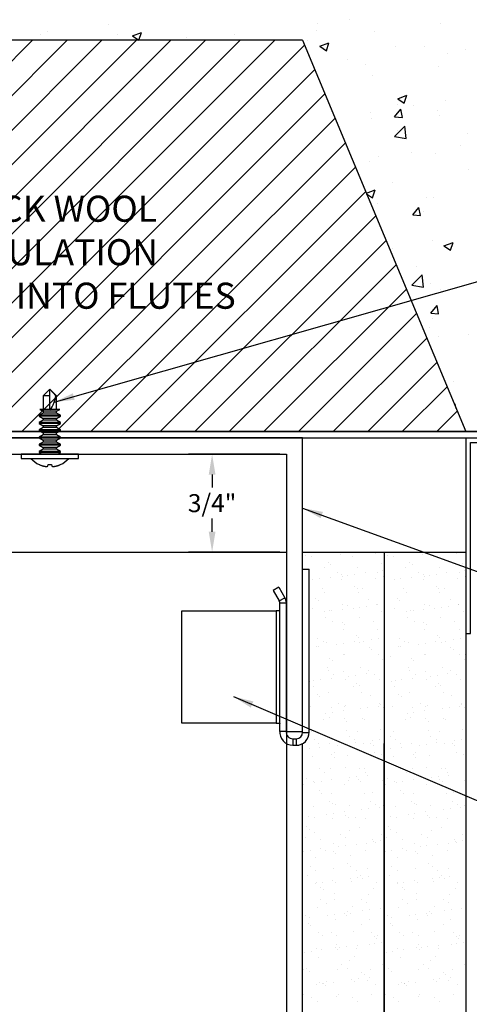
# Model space of a CAD drawing. Extents: x -6.7 to 13.2, y -0.4 to 18.4.
# Drawn here: x 0.8 to 4.2, y 6.7 to 14.3 of the extents above; entities that cross this region are included whole.
import ezdxf

# ---------------------------------------------------------------- set-up
doc = ezdxf.new("R2010")
doc.units = 0
doc.header["$MEASUREMENT"] = 0
doc.header["$PDSIZE"] = -1
doc.layers.get('0').update_dxf_attribs({"linetype": 'CONTINUOUS'})
doc.layers.get('DEFPOINTS').update_dxf_attribs({"linetype": 'CONTINUOUS'})
doc.dimstyles.get("Standard").update_dxf_attribs({"dimtxt": 0.18, "dimasz": 0.18, "dimexe": 0.18, "dimexo": 0.0625, "dimgap": 0.09, "dimtad": 0, "dimtih": 1, "dimtoh": 1, "dimdec": 4, "dimzin": 0, "dimdsep": 46, "dimtxsty": 'Standard', "dimcen": 0.09, "dimadec": 0, "dimazin": 0, "dimtfac": 1, "dimtdec": 4, "dimtofl": 0, "dimtmove": 0, "dimatfit": 0, "dimfxl": 0, "dimtolj": 1, "dimtzin": 0, "dimarcsym": 0})

# ---------------------------------------------------------------- blocks, each defined once
blk = doc.blocks.new('sliptrack')
at = {"linetype": 'Continuous'}
for p, q in [((2.9203, 11.0606), (-0.9547, 11.0606)), ((-0.9547, 8.8106), (-0.9547, 11.0606)), ((2.9203, 8.8106), (2.9203, 11.0606)), ((-0.8297, 10.9356), (2.7953, 10.9356)), ((-0.8297, 10.9356), (-0.8297, 8.8106)), ((2.7953, 10.9356), (2.7953, 8.8106)), ((-0.8297, 8.8106), (-0.9547, 8.8106)), ((2.7953, 8.8106), (2.9203, 8.8106))]:
    blk.add_line(p, q, dxfattribs=at)
blk = doc.blocks.new('compright')
at = {"color": 7, "linetype": 'Continuous'}
for p, q in [((8.8506, 8.8036), (8.8506, 10.0536)), ((8.8506, 10.0536), (8.9006, 10.0536)), ((8.9006, 8.8036), (8.9006, 10.0536)), ((8.6689, 9.9158), (8.6256, 9.8908)), ((8.6256, 9.8908), (8.6717, 9.811)), ((8.6689, 9.9158), (8.715, 9.836)), ((8.6717, 9.811), (8.715, 9.836)), ((8.6756, 8.8106), (8.6756, 9.7965)), ((8.6756, 9.7965), (8.7256, 9.7965)), ((8.7256, 8.8106), (8.7256, 9.7965)), ((7.9256, 9.734), (8.6466, 9.734)), ((7.9256, 8.8731), (7.9256, 9.734)), ((8.6466, 9.734), (8.6466, 8.8731)), ((8.6649, 9.734), (8.6466, 9.734)), ((8.6466, 8.8731), (7.9256, 8.8731)), ((8.6466, 8.8731), (8.6649, 8.8731)), ((8.7256, 8.8106), (8.6756, 8.8106)), ((8.7752, 8.7546), (8.7752, 8.7046)), ((8.7752, 8.7546), (8.8006, 8.7546)), ((8.8006, 8.7546), (8.8006, 8.7046)), ((8.8506, 8.8036), (8.9006, 8.8036)), ((8.7752, 8.7046), (8.8006, 8.7046))]:
    blk.add_line(p, q, dxfattribs=at)
at = {"color": 7, "linetype": 'Continuous', "flags": 128}
for points in [[(8.6756, 9.7382), (8.6742, 9.7355), (8.6701, 9.7342), (8.6649, 9.734)], [(8.6649, 8.8731), (8.671, 8.8727), (8.6747, 8.8712), (8.6756, 8.8689)]]:
    blk.add_lwpolyline(points, dxfattribs=at)
at = {"color": 7, "linetype": 'Continuous'}
for centre, radius, start, end in [((8.6466, 9.7965), 0.079, 360, 30), ((8.6466, 9.7965), 0.029, 0, 30), ((8.7752, 8.8046), 0.1, 173.2, 270), ((8.7752, 8.8046), 0.05, 173.2, 270), ((8.8006, 8.8046), 0.05, 270, 0), ((8.8006, 8.8046), 0.1, 270, 0)]:
    blk.add_arc(centre, radius, start, end, dxfattribs=at)
blk = doc.blocks.new('drywallright')
at = {"linetype": 'Continuous'}
for p, q in [((2.9203, 10.1856), (3.5453, 10.1856)), ((2.9437, 10.1594), (2.9437, 10.1594)), ((2.988, 10.1546), (2.988, 10.1546)), ((3.2137, 10.1691), (3.2137, 10.1691)), ((3.2994, 10.1551), (3.2994, 10.1551)), ((3.4345, 10.1796), (3.4345, 10.1796)), ((3.4755, 10.1725), (3.4755, 10.1725)), ((3.5453, 10.1856), (3.5453, 2.0291)), ((3.0848, 10.0702), (3.0848, 10.0702)), ((3.1154, 10.1088), (3.1154, 10.1088)), ((3.1339, 10.0919), (3.1339, 10.0919)), ((3.3406, 10.069), (3.3406, 10.069)), ((3.5215, 10.0999), (3.5215, 10.0999)), ((3.5352, 10.0453), (3.5352, 10.0453)), ((2.9968, 9.9744), (2.9968, 9.9744)), ((3.0489, 9.9812), (3.0489, 9.9812)), ((3.1302, 9.992), (3.1302, 9.992)), ((3.1862, 10.0283), (3.1862, 10.0283)), ((3.22, 9.9764), (3.22, 9.9764)), ((3.2209, 10.0121), (3.2209, 10.0121)), ((3.2284, 10.0014), (3.2284, 10.0014)), ((3.266, 10.0098), (3.266, 10.0098)), ((3.318, 10.0167), (3.318, 10.0167)), ((3.3993, 10.0274), (3.3993, 10.0274)), ((3.4818, 9.9798), (3.4818, 9.9798)), ((3.4976, 10.0289), (3.4976, 10.0289)), ((3.5398, 10.002), (3.5398, 10.002)), ((3.0688, 9.9041), (3.0688, 9.9041)), ((3.3204, 9.9209), (3.3204, 9.9209)), ((3.3388, 9.904), (3.3388, 9.904)), ((3.3802, 9.9047), (3.3802, 9.9047)), ((3.0198, 9.8332), (3.0198, 9.8332)), ((3.0382, 9.8163), (3.0382, 9.8163)), ((3.0911, 9.8775), (3.0911, 9.8775)), ((3.3469, 9.8763), (3.3469, 9.8763)), ((3.4258, 9.8243), (3.4258, 9.8243)), ((2.9977, 9.7505), (2.9977, 9.7505)), ((3.1252, 9.7366), (3.1252, 9.7366)), ((3.2224, 9.7452), (3.2224, 9.7452)), ((3.2263, 9.7838), (3.2263, 9.7838)), ((3.2669, 9.7779), (3.2669, 9.7779)), ((3.3091, 9.751), (3.3091, 9.751)), ((3.3582, 9.7631), (3.3582, 9.7631)), ((3.4102, 9.7699), (3.4102, 9.7699)), ((3.4881, 9.7871), (3.4881, 9.7871)), ((3.4915, 9.7806), (3.4915, 9.7806)), ((3.089, 9.7276), (3.089, 9.7276)), ((3.0974, 9.6848), (3.0974, 9.6848)), ((3.1411, 9.7345), (3.1411, 9.7345)), ((3.3532, 9.6836), (3.3532, 9.6836)), ((3.5253, 9.7331), (3.5253, 9.7331)), ((3.5438, 9.7162), (3.5438, 9.7162)), ((3.1495, 9.6537), (3.1495, 9.6537)), ((3.2247, 9.6454), (3.2247, 9.6454)), ((3.2326, 9.5911), (3.2326, 9.5911)), ((3.2432, 9.6285), (3.2432, 9.6285)), ((3.4609, 9.6543), (3.4609, 9.6543)), ((3.4944, 9.5944), (3.4944, 9.5944)), ((3.0363, 9.5269), (3.0363, 9.5269)), ((3.3302, 9.5487), (3.3302, 9.5487)), ((3.3477, 9.5275), (3.3477, 9.5275)), ((3.4504, 9.5163), (3.4504, 9.5163)), ((3.5024, 9.5231), (3.5024, 9.5231)), ((3.0296, 9.461), (3.0296, 9.461)), ((3.0454, 9.463), (3.0454, 9.463)), ((3.0785, 9.5), (3.0785, 9.5)), ((3.1037, 9.4921), (3.1037, 9.4921)), ((3.1812, 9.4808), (3.1812, 9.4808)), ((3.2333, 9.4877), (3.2333, 9.4877)), ((3.3146, 9.4984), (3.3146, 9.4984)), ((3.3595, 9.4909), (3.3595, 9.4909)), ((3.3899, 9.5006), (3.3899, 9.5006)), ((3.4297, 9.4575), (3.4297, 9.4575)), ((3.4481, 9.4407), (3.4481, 9.4407)), ((2.9689, 9.3887), (2.9689, 9.3887)), ((3.1291, 9.3698), (3.1291, 9.3698)), ((3.2303, 9.4033), (3.2303, 9.4033)), ((3.2389, 9.3984), (3.2389, 9.3984)), ((3.5007, 9.4017), (3.5007, 9.4017)), ((3.5351, 9.3609), (3.5351, 9.3609)), ((3.5417, 9.4039), (3.5417, 9.4039)), ((3.11, 9.2995), (3.11, 9.2995)), ((3.1475, 9.3529), (3.1475, 9.3529)), ((3.3658, 9.2982), (3.3658, 9.2982)), ((3.1171, 9.2765), (3.1171, 9.2765)), ((3.1376, 9.2162), (3.1376, 9.2162)), ((3.1592, 9.2496), (3.1592, 9.2496)), ((3.2345, 9.2732), (3.2345, 9.2732)), ((3.2734, 9.2341), (3.2734, 9.2341)), ((3.3255, 9.2409), (3.3255, 9.2409)), ((3.4068, 9.2516), (3.4068, 9.2516)), ((3.4285, 9.2771), (3.4285, 9.2771)), ((3.4706, 9.2502), (3.4706, 9.2502)), ((3.507, 9.209), (3.507, 9.209)), ((3.5426, 9.2695), (3.5426, 9.2695)), ((2.9752, 9.196), (2.9752, 9.196)), ((2.9996, 9.1524), (2.9996, 9.1524)), ((3.0042, 9.1986), (3.0042, 9.1986)), ((3.0563, 9.2055), (3.0563, 9.2055)), ((3.2452, 9.2057), (3.2452, 9.2057)), ((3.311, 9.1529), (3.311, 9.1529)), ((3.334, 9.182), (3.334, 9.182)), ((3.3525, 9.1651), (3.3525, 9.1651)), ((3.0334, 9.0942), (3.0334, 9.0942)), ((3.0519, 9.0773), (3.0519, 9.0773)), ((3.1163, 9.1068), (3.1163, 9.1068)), ((3.3721, 9.1056), (3.3721, 9.1056)), ((3.4395, 9.0854), (3.4395, 9.0854)), ((2.9814, 9.0033), (2.9814, 9.0033)), ((3.1389, 8.9976), (3.1389, 8.9976)), ((3.1978, 9.0261), (3.1978, 9.0261)), ((3.24, 8.9992), (3.24, 8.9992)), ((3.2515, 9.013), (3.2515, 9.013)), ((3.3656, 8.9873), (3.3656, 8.9873)), ((3.4177, 8.9941), (3.4177, 8.9941)), ((3.499, 9.0048), (3.499, 9.0048)), ((3.5092, 9.0267), (3.5092, 9.0267)), ((3.5133, 9.0164), (3.5133, 9.0164)), ((3.539, 8.9941), (3.539, 8.9941)), ((3.0964, 8.9519), (3.0964, 8.9519)), ((3.1226, 8.9141), (3.1226, 8.9141)), ((3.1485, 8.9587), (3.1485, 8.9587)), ((3.2298, 8.9694), (3.2298, 8.9694)), ((3.2384, 8.9064), (3.2384, 8.9064)), ((3.3784, 8.9129), (3.3784, 8.9129)), ((3.0804, 8.9019), (3.0804, 8.9019)), ((3.2568, 8.8895), (3.2568, 8.8895)), ((3.3918, 8.9025), (3.3918, 8.9025)), ((2.9672, 8.7751), (2.9672, 8.7751)), ((2.9877, 8.8106), (2.9877, 8.8106)), ((3.2578, 8.8203), (3.2578, 8.8203)), ((3.2786, 8.7757), (3.2786, 8.7757)), ((3.3438, 8.8098), (3.3438, 8.8098)), ((3.5196, 8.8237), (3.5196, 8.8237)), ((2.9203, 2.0291), (2.9203, 8.718)), ((3.0093, 8.7482), (3.0093, 8.7482)), ((3.0432, 8.722), (3.0432, 8.722)), ((3.0528, 8.6872), (3.0528, 8.6872)), ((3.1289, 8.7214), (3.1289, 8.7214)), ((3.1886, 8.7051), (3.1886, 8.7051)), ((3.2407, 8.7119), (3.2407, 8.7119)), ((3.3208, 8.7488), (3.3208, 8.7488)), ((3.322, 8.7226), (3.322, 8.7226)), ((3.3847, 8.7202), (3.3847, 8.7202)), ((3.4434, 8.7186), (3.4434, 8.7186)), ((3.4578, 8.7405), (3.4578, 8.7405)), ((3.4618, 8.7017), (3.4618, 8.7017)), ((3.5099, 8.7474), (3.5099, 8.7474)), ((2.9715, 8.6765), (2.9715, 8.6765)), ((2.994, 8.6179), (2.994, 8.6179)), ((3.1427, 8.6308), (3.1427, 8.6308)), ((3.1612, 8.6515), (3.1612, 8.6515)), ((3.1612, 8.6139), (3.1612, 8.6139)), ((3.2641, 8.6277), (3.2641, 8.6277)), ((3.4726, 8.6521), (3.4726, 8.6521)), ((3.5259, 8.631), (3.5259, 8.631)), ((3.1352, 8.5287), (3.1352, 8.5287)), ((3.2482, 8.5342), (3.2482, 8.5342)), ((3.0479, 8.5247), (3.0479, 8.5247)), ((3.0901, 8.4978), (3.0901, 8.4978)), ((3.2808, 8.4583), (3.2808, 8.4583)), ((3.3329, 8.4651), (3.3329, 8.4651)), ((3.3593, 8.5253), (3.3593, 8.5253)), ((3.391, 8.5275), (3.391, 8.5275)), ((3.4015, 8.4984), (3.4015, 8.4984)), ((3.4142, 8.4759), (3.4142, 8.4759)), ((2.9305, 8.4006), (2.9305, 8.4006)), ((2.9476, 8.4464), (2.9476, 8.4464)), ((3.0003, 8.4252), (3.0003, 8.4252)), ((3.0117, 8.4229), (3.0117, 8.4229)), ((3.0637, 8.4297), (3.0637, 8.4297)), ((3.145, 8.4404), (3.145, 8.4404)), ((3.2419, 8.4011), (3.2419, 8.4011)), ((3.2704, 8.435), (3.2704, 8.435)), ((3.3477, 8.443), (3.3477, 8.443)), ((3.3661, 8.4261), (3.3661, 8.4261)), ((3.5322, 8.4383), (3.5322, 8.4383)), ((3.0471, 8.3552), (3.0471, 8.3552)), ((3.0655, 8.3383), (3.0655, 8.3383)), ((3.1415, 8.3361), (3.1415, 8.3361)), ((3.3973, 8.3348), (3.3973, 8.3348)), ((3.4531, 8.3464), (3.4531, 8.3464)), ((3.0066, 8.2326), (3.0066, 8.2326)), ((3.1287, 8.2743), (3.1287, 8.2743)), ((3.1525, 8.2586), (3.1525, 8.2586)), ((3.1709, 8.2474), (3.1709, 8.2474)), ((3.2767, 8.2423), (3.2767, 8.2423)), ((3.4401, 8.2749), (3.4401, 8.2749)), ((3.4823, 8.248), (3.4823, 8.248)), ((3.5064, 8.2291), (3.5064, 8.2291)), ((3.5385, 8.2456), (3.5385, 8.2456)), ((2.968, 8.1582), (2.968, 8.1582)), ((3.1039, 8.1761), (3.1039, 8.1761)), ((3.1559, 8.1829), (3.1559, 8.1829)), ((3.2372, 8.1936), (3.2372, 8.1936)), ((3.2521, 8.1674), (3.2521, 8.1674)), ((3.373, 8.2115), (3.373, 8.2115)), ((3.4251, 8.2184), (3.4251, 8.2184)), ((2.9514, 8.0796), (2.9514, 8.0796)), ((3.0113, 8.1501), (3.0113, 8.1501)), ((3.1478, 8.1434), (3.1478, 8.1434)), ((3.2705, 8.1505), (3.2705, 8.1505)), ((3.3227, 8.1507), (3.3227, 8.1507)), ((3.4036, 8.1421), (3.4036, 8.1421)), ((2.9699, 8.0627), (2.9699, 8.0627)), ((3.0129, 8.0399), (3.0129, 8.0399)), ((3.2095, 8.0239), (3.2095, 8.0239)), ((3.283, 8.0496), (3.283, 8.0496)), ((3.3575, 8.0708), (3.3575, 8.0708)), ((3.5209, 8.0244), (3.5209, 8.0244)), ((3.5448, 8.0529), (3.5448, 8.0529)), ((2.9402, 7.9964), (2.9402, 7.9964)), ((3.0569, 7.983), (3.0569, 7.983)), ((3.1541, 7.9507), (3.1541, 7.9507)), ((3.1961, 7.9293), (3.1961, 7.9293)), ((3.2481, 7.9362), (3.2481, 7.9362)), ((3.2516, 7.997), (3.2516, 7.997)), ((3.3294, 7.9469), (3.3294, 7.9469)), ((3.4099, 7.9495), (3.4099, 7.9495)), ((3.457, 7.9796), (3.457, 7.9796)), ((3.4652, 7.9647), (3.4652, 7.9647)), ((3.4755, 7.9627), (3.4755, 7.9627)), ((3.5173, 7.9716), (3.5173, 7.9716)), ((2.9269, 7.8939), (2.9269, 7.8939)), ((2.9789, 7.9007), (2.9789, 7.9007)), ((3.0602, 7.9114), (3.0602, 7.9114)), ((3.092, 7.8997), (3.092, 7.8997)), ((3.1564, 7.8918), (3.1564, 7.8918)), ((3.1748, 7.8749), (3.1748, 7.8749)), ((3.2893, 7.8569), (3.2893, 7.8569)), ((3.4034, 7.9003), (3.4034, 7.9003)), ((3.0192, 7.8472), (3.0192, 7.8472)), ((3.2618, 7.7952), (3.2618, 7.7952)), ((2.9612, 7.7074), (2.9612, 7.7074)), ((2.9788, 7.7729), (2.9788, 7.7729)), ((3.021, 7.746), (3.021, 7.746)), ((3.1604, 7.758), (3.1604, 7.758)), ((3.2902, 7.7735), (3.2902, 7.7735)), ((3.3324, 7.7466), (3.3324, 7.7466)), ((3.3614, 7.704), (3.3614, 7.704)), ((3.4162, 7.7568), (3.4162, 7.7568)), ((3.4216, 7.7001), (3.4216, 7.7001)), ((3.0191, 7.6471), (3.0191, 7.6471)), ((3.0255, 7.6545), (3.0255, 7.6545)), ((3.0711, 7.6539), (3.0711, 7.6539)), ((3.1524, 7.6646), (3.1524, 7.6646)), ((3.1728, 7.6493), (3.1728, 7.6493)), ((3.2883, 7.6825), (3.2883, 7.6825)), ((3.2956, 7.6642), (3.2956, 7.6642)), ((3.3403, 7.6894), (3.3403, 7.6894)), ((3.3798, 7.6871), (3.3798, 7.6871)), ((3.4842, 7.6499), (3.4842, 7.6499)), ((3.0608, 7.6162), (3.0608, 7.6162)), ((3.0792, 7.5993), (3.0792, 7.5993)), ((3.1667, 7.5653), (3.1667, 7.5653)), ((3.4225, 7.5641), (3.4225, 7.5641)), ((3.4668, 7.6074), (3.4668, 7.6074)), ((3.0596, 7.5225), (3.0596, 7.5225)), ((3.1017, 7.4956), (3.1017, 7.4956)), ((3.1662, 7.5196), (3.1662, 7.5196)), ((3.371, 7.5231), (3.371, 7.5231)), ((3.4132, 7.4962), (3.4132, 7.4962)), ((2.9421, 7.3983), (2.9421, 7.3983)), ((3.0318, 7.4618), (3.0318, 7.4618)), ((3.1113, 7.4003), (3.1113, 7.4003)), ((3.1633, 7.4072), (3.1633, 7.4072)), ((3.2446, 7.4179), (3.2446, 7.4179)), ((3.2536, 7.3989), (3.2536, 7.3989)), ((3.2657, 7.4284), (3.2657, 7.4284)), ((3.2842, 7.4115), (3.2842, 7.4115)), ((3.3019, 7.4716), (3.3019, 7.4716)), ((3.3805, 7.4358), (3.3805, 7.4358)), ((3.4325, 7.4426), (3.4325, 7.4426)), ((3.5138, 7.4533), (3.5138, 7.4533)), ((2.9651, 7.3407), (2.9651, 7.3407)), ((2.9755, 7.3824), (2.9755, 7.3824)), ((2.9835, 7.3238), (2.9835, 7.3238)), ((3.173, 7.3726), (3.173, 7.3726)), ((3.3712, 7.3318), (3.3712, 7.3318)), ((3.4288, 7.3714), (3.4288, 7.3714)), ((3.0381, 7.2692), (3.0381, 7.2692)), ((3.1403, 7.2721), (3.1403, 7.2721)), ((3.1825, 7.2452), (3.1825, 7.2452)), ((3.3082, 7.2789), (3.3082, 7.2789)), ((3.4517, 7.2726), (3.4517, 7.2726)), ((3.4939, 7.2458), (3.4939, 7.2458)), ((3.0705, 7.244), (3.0705, 7.244)), ((3.1793, 7.18), (3.1793, 7.18)), ((3.3368, 7.1711), (3.3368, 7.1711)), ((3.4351, 7.1787), (3.4351, 7.1787)), ((3.4707, 7.2406), (3.4707, 7.2406)), ((3.4727, 7.189), (3.4727, 7.189)), ((3.4891, 7.2237), (3.4891, 7.2237)), ((3.5247, 7.1958), (3.5247, 7.1958)), ((2.9343, 7.1181), (2.9343, 7.1181)), ((2.9864, 7.125), (2.9864, 7.125)), ((3.0229, 7.1479), (3.0229, 7.1479)), ((3.0677, 7.1357), (3.0677, 7.1357)), ((3.1701, 7.1528), (3.1701, 7.1528)), ((3.1885, 7.136), (3.1885, 7.136)), ((3.2035, 7.1535), (3.2035, 7.1535)), ((3.2555, 7.1604), (3.2555, 7.1604)), ((3.3343, 7.1485), (3.3343, 7.1485)), ((3.0444, 7.0765), (3.0444, 7.0765)), ((3.2211, 7.0217), (3.2211, 7.0217)), ((3.2755, 7.0562), (3.2755, 7.0562)), ((3.3145, 7.0862), (3.3145, 7.0862)), ((3.5325, 7.0222), (3.5325, 7.0222)), ((2.9239, 6.9839), (2.9239, 6.9839)), ((2.9519, 6.9942), (2.9519, 6.9942)), ((2.9749, 6.9685), (2.9749, 6.9685)), ((3.1856, 6.9873), (3.1856, 6.9873)), ((3.2633, 6.9948), (3.2633, 6.9948)), ((3.375, 6.965), (3.375, 6.965)), ((3.3935, 6.9481), (3.3935, 6.9481)), ((3.4414, 6.986), (3.4414, 6.986)), ((3.0265, 6.8713), (3.0265, 6.8713)), ((3.0507, 6.8838), (3.0507, 6.8838)), ((3.0744, 6.8773), (3.0744, 6.8773)), ((3.0786, 6.8782), (3.0786, 6.8782)), ((3.1037, 6.8975), (3.1037, 6.8975)), ((3.1599, 6.8889), (3.1599, 6.8889)), ((3.2957, 6.9068), (3.2957, 6.9068)), ((3.3208, 6.8935), (3.3208, 6.8935)), ((3.3477, 6.9136), (3.3477, 6.9136)), ((3.4151, 6.8981), (3.4151, 6.8981)), ((3.429, 6.9243), (3.429, 6.9243)), ((3.4805, 6.8684), (3.4805, 6.8684)), ((3.0929, 6.8604), (3.0929, 6.8604)), ((3.1919, 6.7946), (3.1919, 6.7946)), ((3.4477, 6.7934), (3.4477, 6.7934)), ((2.9302, 6.7913), (2.9302, 6.7913)), ((2.9904, 6.7707), (2.9904, 6.7707)), ((3.0326, 6.7438), (3.0326, 6.7438)), ((3.1799, 6.7807), (3.1799, 6.7807)), ((3.3019, 6.7713), (3.3019, 6.7713)), ((3.344, 6.7444), (3.344, 6.7444))]:
    blk.add_line(p, q, dxfattribs=at)
blk = doc.blocks.new('angle')
at = {"linetype": 'Continuous'}
for p, q in [((3.5453, 11.0606), (3.5453, 9.5606)), ((3.5453, 11.0606), (5.0453, 11.0606)), ((3.5803, 9.5606), (3.5803, 11.0256)), ((3.5803, 11.0256), (5.0453, 11.0256)), ((5.0453, 11.0606), (5.0453, 11.0256)), ((3.5453, 9.5606), (3.5803, 9.5606))]:
    blk.add_line(p, q, dxfattribs=at)
blk = doc.blocks.new('stud')
at = {"linetype": 'Continuous'}
for p, q in [((-0.8297, 10.1856), (2.7953, 10.1856)), ((2.7953, 10.1856), (2.7953, 2.0291))]:
    blk.add_line(p, q, dxfattribs=at)
blk = doc.blocks.new('*D18')
at = {"color": 0, "linetype": 'Continuous', "lineweight": -2}
for p, q in [((2.7453, 10.9356), (2.0464, 10.9356)), ((2.2264, 10.7796), (2.2264, 10.6795)), ((2.2264, 10.3416), (2.2264, 10.4417)), ((2.7453, 10.1856), (2.0464, 10.1856))]:
    blk.add_line(p, q, dxfattribs=at)
at = {"color": 0, "linetype": 'Continuous'}
for points in [[(2.2004, 10.7796), (2.2524, 10.7796), (2.2264, 10.9356)], [(2.2004, 10.3416), (2.2524, 10.3416), (2.2264, 10.1856)]]:
    blk.add_solid(points, dxfattribs=at)
at = {"layer": 'DEFPOINTS', "color": 0, "linetype": 'Continuous'}
for p in [(2.7953, 10.9356), (2.2264, 10.1856), (2.7953, 10.1856)]:
    blk.add_point(p, dxfattribs=at)
at = {"color": 0, "linetype": 'Continuous', "insert": (2.2264, 10.5606), "char_height": 0.1378, "attachment_point": 5}
blk.add_mtext('\\A1;3/4"', dxfattribs=at)
blk = doc.blocks.new('FLUTE')
at = {"linetype": 'Continuous'}
h = blk.add_hatch(dxfattribs=at)
h.set_pattern_fill('ANSI31', color=256, scale=1.5, style=0)
h.paths.add_polyline_path([(2.9203, 14.0606), (4.1703, 11.0606), (-2.2047, 11.0606), (-0.9547, 14.0606)])
for p, q in [((-0.9547, 14.0606), (-2.2047, 11.0606)), ((2.9203, 14.0606), (-0.9547, 14.0606)), ((2.9203, 14.0606), (4.1703, 11.0606)), ((-2.2047, 11.0606), (4.1703, 11.0606))]:
    blk.add_line(p, q, dxfattribs=at)
at = {"linetype": 'Continuous', "insert": (1.0148, 12.8694), "char_height": 0.2, "width": 3.94, "attachment_point": 2}
blk.add_mtext('{\\fArial|b0|i0|c0|p34;ROCK WOOL\\PINSULATION\\PPACKED INTO FLUTES}', dxfattribs=at)
blk = doc.blocks.new('STEELSTRAPS')
at = {"linetype": 'Continuous'}
for p, q in [((7.0453, 11.1086), (-5.0797, 11.1086)), ((-5.0797, 11.0606), (7.0453, 11.0606))]:
    blk.add_line(p, q, dxfattribs=at)
blk = doc.blocks.new('concrete')
at = {"linetype": 'Continuous'}
for p, q in [((23.2826, 14.2663), (23.2826, 14.2663)), ((21.431, 14.2277), (21.431, 14.2277)), ((23.0323, 14.2334), (23.0323, 14.2334)), ((23.9753, 14.2386), (23.9753, 14.2386)), ((20.9116, 14.1527), (20.9116, 14.1527)), ((20.9642, 14.1752), (20.9642, 14.1752)), ((21.498, 14.1526), (21.498, 14.1526)), ((21.615, 14.1426), (21.685, 14.1694)), ((21.615, 14.1426), (21.6647, 14.109)), ((21.6647, 14.109), (21.685, 14.1694)), ((22.0318, 14.1301), (22.0318, 14.1301)), ((22.4007, 14.1502), (22.4007, 14.1502)), ((23.028, 14.1825), (23.028, 14.1825)), ((23.4702, 14.1746), (23.4702, 14.1746)), ((22.9203, 14.1086), (19.0453, 14.1086)), ((22.9203, 14.1086), (24.1703, 11.1086)), ((22.9568, 14.1042), (22.9568, 14.1042)), ((23.0521, 14.0625), (23.1221, 14.0894)), ((23.0521, 14.0625), (23.1018, 14.0289)), ((23.0995, 14.0849), (23.0995, 14.0849)), ((23.1018, 14.0289), (23.1221, 14.0893)), ((23.6333, 14.0624), (23.6333, 14.0624)), ((23.8508, 14.0631), (23.8508, 14.0631)), ((24.1671, 14.0398), (24.1671, 14.0398)), ((23.2677, 13.963), (23.2677, 13.963)), ((24.0298, 14.0049), (24.0298, 14.0049)), ((23.3983, 13.9218), (23.3983, 13.9218)), ((23.9632, 13.9057), (23.9632, 13.9057)), ((23.0196, 13.8719), (23.0196, 13.8719)), ((23.4581, 13.8417), (23.4581, 13.8417)), ((23.649, 13.6599), (23.719, 13.6867)), ((23.6987, 13.6263), (23.719, 13.6867)), ((23.649, 13.6599), (23.6987, 13.6263)), ((23.6496, 13.613), (23.6496, 13.613)), ((23.7668, 13.6105), (23.7668, 13.6105)), ((24.0171, 13.6435), (24.0171, 13.6435)), ((23.4386, 13.5514), (23.4386, 13.5514)), ((23.6248, 13.5222), (23.6731, 13.5797)), ((23.6248, 13.5222), (23.6846, 13.517)), ((23.6846, 13.517), (23.6731, 13.5796)), ((23.951, 13.5728), (23.951, 13.5728)), ((23.9724, 13.5288), (23.9724, 13.5288)), ((23.4459, 13.5088), (23.4459, 13.5088)), ((23.6251, 13.3701), (23.703, 13.4513)), ((23.714, 13.3563), (23.703, 13.4513)), ((23.6251, 13.3701), (23.714, 13.3563)), ((23.6494, 13.4171), (23.6494, 13.4171)), ((24.1832, 13.3945), (24.1832, 13.3945)), ((24.1328, 13.2989), (24.1328, 13.2989)), ((23.5037, 13.2161), (23.5037, 13.2161)), ((23.754, 13.2491), (23.754, 13.2491)), ((23.9389, 13.2399), (23.9389, 13.2399)), ((23.4337, 13.1759), (23.4337, 13.1759)), ((24.1915, 13.1164), (24.1915, 13.1164)), ((23.6083, 13.0163), (23.6083, 13.0163)), ((23.4089, 12.9359), (23.4757, 12.9616)), ((23.4108, 12.9312), (23.4554, 12.9012)), ((23.4554, 12.9011), (23.4757, 12.9616)), ((23.9267, 12.907), (23.9267, 12.907)), ((23.491, 12.8546), (23.491, 12.8546)), ((23.8697, 12.9045), (23.8697, 12.9045)), ((23.7636, 12.77), (23.8118, 12.8275)), ((23.7636, 12.77), (23.8234, 12.7648)), ((23.8234, 12.7648), (23.8118, 12.8274)), ((23.8479, 12.7968), (23.8479, 12.7968)), ((23.9145, 12.5741), (23.9145, 12.5741)), ((24.0026, 12.5321), (24.0726, 12.559)), ((24.0026, 12.5321), (24.0523, 12.4985)), ((24.0523, 12.4985), (24.0726, 12.559)), ((23.6066, 12.5101), (23.6066, 12.5101)), ((23.7577, 12.2305), (23.8356, 12.3116)), ((23.7896, 12.3752), (23.7896, 12.3752)), ((23.8466, 12.2167), (23.8356, 12.3116)), ((23.7577, 12.2305), (23.8466, 12.2167)), ((23.9024, 12.2412), (23.9024, 12.2412)), ((23.9751, 12.1988), (23.9751, 12.1988)), ((23.9024, 12.0178), (23.9506, 12.0753)), ((23.9024, 12.0178), (23.9621, 12.0126)), ((23.9621, 12.0126), (23.9506, 12.0753)), ((23.9136, 11.9787), (23.9136, 11.9787)), ((23.8902, 11.9083), (23.8902, 11.9083)), ((24.1885, 11.8502), (24.1885, 11.8502)), ((23.9624, 11.8374), (23.9624, 11.8374)), ((24.078, 11.4928), (24.078, 11.4928)), ((24.0837, 11.3164), (24.0893, 11.3231)), ((24.096, 11.2868), (24.0893, 11.3231)), ((24.1703, 11.1086), (27.0453, 11.1086))]:
    blk.add_line(p, q, dxfattribs=at)
blk = doc.blocks.new('w.5')
at = {"color": 7, "linetype": 'Continuous'}
for p, q in [((15.4831, 8.8671), (15.4507, 8.8671)), ((15.4507, 8.8671), (15.4507, 8.6484)), ((15.4831, 8.4296), (15.4831, 8.8671)), ((15.4033, 8.7289), (15.4033, 8.7278)), ((15.497, 8.7304), (15.4831, 8.7063)), ((15.497, 8.5664), (15.497, 8.7304)), ((15.5039, 8.7304), (15.497, 8.7304)), ((15.5039, 8.5664), (15.5039, 8.7304)), ((15.5213, 8.7003), (15.5039, 8.7304)), ((15.5213, 8.5964), (15.5213, 8.7003)), ((15.5352, 8.7003), (15.5213, 8.7003)), ((15.5525, 8.7304), (15.5352, 8.7003)), ((15.5352, 8.5964), (15.5352, 8.7003)), ((15.5525, 8.5664), (15.5525, 8.7304)), ((15.5595, 8.7304), (15.5525, 8.7304)), ((15.5595, 8.5664), (15.5595, 8.7304)), ((15.5768, 8.7003), (15.5595, 8.7304)), ((15.5768, 8.5964), (15.5768, 8.7003)), ((15.5907, 8.7003), (15.5768, 8.7003)), ((15.6081, 8.7304), (15.5907, 8.7003)), ((15.5907, 8.5964), (15.5907, 8.7003)), ((15.6081, 8.5664), (15.6081, 8.7304)), ((15.615, 8.7304), (15.6081, 8.7304)), ((15.615, 8.5664), (15.615, 8.7304)), ((15.6324, 8.7003), (15.615, 8.7304)), ((15.6324, 8.5964), (15.6324, 8.7003)), ((15.6463, 8.7003), (15.6324, 8.7003)), ((15.6636, 8.7304), (15.6463, 8.7003)), ((15.6463, 8.5964), (15.6463, 8.7003)), ((15.6636, 8.5664), (15.6636, 8.7304)), ((15.6706, 8.7304), (15.6636, 8.7304)), ((15.6706, 8.5664), (15.6706, 8.7304)), ((15.6879, 8.7003), (15.6706, 8.7304)), ((15.6879, 8.5964), (15.6879, 8.7003)), ((15.7018, 8.7003), (15.6879, 8.7003)), ((15.7192, 8.7304), (15.7018, 8.7003)), ((15.7018, 8.5964), (15.7018, 8.7003)), ((15.7192, 8.5664), (15.7192, 8.7304)), ((15.7261, 8.7304), (15.7192, 8.7304)), ((15.7261, 8.5664), (15.7261, 8.7304)), ((15.7435, 8.7003), (15.7261, 8.7304)), ((15.7435, 8.5964), (15.7435, 8.7003)), ((15.7574, 8.7003), (15.7435, 8.7003)), ((15.7747, 8.7304), (15.7574, 8.7003)), ((15.7574, 8.5964), (15.7574, 8.7003)), ((15.7747, 8.5664), (15.7747, 8.7304)), ((15.7817, 8.7304), (15.7747, 8.7304)), ((15.7817, 8.5664), (15.7817, 8.7304)), ((15.7991, 8.7003), (15.7817, 8.7304)), ((15.7991, 8.5964), (15.7991, 8.7003)), ((15.8129, 8.7003), (15.7991, 8.7003)), ((15.8268, 8.7243), (15.8129, 8.7003)), ((15.8129, 8.5964), (15.8129, 8.7003)), ((15.8268, 8.5724), (15.8268, 8.7243)), ((15.9312, 8.7003), (15.8268, 8.7003)), ((15.9831, 8.6484), (15.9312, 8.7003)), ((15.9312, 8.6484), (15.9312, 8.7003)), ((15.3932, 8.6626), (15.4033, 8.6615)), ((15.4033, 8.6352), (15.3932, 8.6341)), ((15.4033, 8.6615), (15.4033, 8.6352)), ((15.4507, 8.6484), (15.4507, 8.4296)), ((15.8268, 8.6484), (15.9312, 8.6484)), ((15.9312, 8.6484), (15.9831, 8.6484)), ((15.9312, 8.6032), (15.9831, 8.6484)), ((15.9312, 8.5964), (15.9831, 8.6484)), ((15.4033, 8.5689), (15.4033, 8.5678)), ((15.4831, 8.5904), (15.497, 8.5664)), ((15.497, 8.5664), (15.5039, 8.5664)), ((15.5039, 8.5664), (15.5213, 8.5964)), ((15.5213, 8.5964), (15.5352, 8.5964)), ((15.5352, 8.5964), (15.5525, 8.5664)), ((15.5525, 8.5664), (15.5595, 8.5664)), ((15.5595, 8.5664), (15.5768, 8.5964)), ((15.5768, 8.5964), (15.5907, 8.5964)), ((15.5907, 8.5964), (15.6081, 8.5664)), ((15.6081, 8.5664), (15.615, 8.5664)), ((15.615, 8.5664), (15.6324, 8.5964)), ((15.6324, 8.5964), (15.6463, 8.5964)), ((15.6463, 8.5964), (15.6636, 8.5664)), ((15.6636, 8.5664), (15.6706, 8.5664)), ((15.6706, 8.5664), (15.6879, 8.5964)), ((15.6879, 8.5964), (15.7018, 8.5964)), ((15.7018, 8.5964), (15.7192, 8.5664)), ((15.7192, 8.5664), (15.7261, 8.5664)), ((15.7261, 8.5664), (15.7435, 8.5964)), ((15.7435, 8.5964), (15.7574, 8.5964)), ((15.7574, 8.5964), (15.7747, 8.5664)), ((15.7747, 8.5664), (15.7817, 8.5664)), ((15.7817, 8.5664), (15.7991, 8.5964)), ((15.7991, 8.5964), (15.8129, 8.5964)), ((15.8129, 8.5964), (15.8268, 8.5724)), ((15.8268, 8.5964), (15.9312, 8.5964)), ((15.9312, 8.5964), (15.9312, 8.6032)), ((15.4507, 8.4296), (15.4831, 8.4296))]:
    blk.add_line(p, q, dxfattribs=at)
at = {"color": 7, "linetype": 'Continuous', "flags": 128}
for points in [[(15.3932, 8.6988), (15.3925, 8.6957), (15.3919, 8.6926), (15.3913, 8.6894), (15.3908, 8.6862), (15.3903, 8.6831), (15.3899, 8.6799), (15.3896, 8.6767), (15.3893, 8.6735)], [(15.4033, 8.7278), (15.4018, 8.7243), (15.4004, 8.7207), (15.399, 8.7171), (15.3977, 8.7135), (15.3965, 8.7099), (15.3953, 8.7062), (15.3942, 8.7025), (15.3932, 8.6988)], [(15.3893, 8.6735), (15.3896, 8.6722), (15.3899, 8.6708), (15.3903, 8.6694), (15.3908, 8.6681), (15.3913, 8.6667), (15.3919, 8.6653), (15.3925, 8.664), (15.3932, 8.6626)], [(15.3932, 8.6341), (15.3925, 8.6327), (15.3919, 8.6314), (15.3913, 8.63), (15.3908, 8.6286), (15.3903, 8.6273), (15.3899, 8.6259), (15.3896, 8.6245), (15.3893, 8.6232)], [(15.3893, 8.6232), (15.3896, 8.62), (15.3899, 8.6168), (15.3903, 8.6136), (15.3908, 8.6105), (15.3913, 8.6073), (15.3919, 8.6042), (15.3925, 8.601), (15.3932, 8.5979)], [(15.8268, 8.6484), (15.8343, 8.6393), (15.8464, 8.6305), (15.8626, 8.6222), (15.8826, 8.6148), (15.9057, 8.6084), (15.9312, 8.6032)], [(15.3932, 8.5979), (15.3942, 8.5942), (15.3953, 8.5905), (15.3965, 8.5868), (15.3977, 8.5832), (15.399, 8.5796), (15.4004, 8.576), (15.4018, 8.5724), (15.4033, 8.5689)]]:
    blk.add_lwpolyline(points, dxfattribs=at)
at = {"color": 7, "linetype": 'Continuous'}
for start, end in [(132.17227, 155.83993), (204.16007, 227.82773)]:
    blk.add_arc((15.5829, 8.6484), 0.1968, start, end, dxfattribs=at)

msp = doc.modelspace()

# ---------------------------------------------------------------- block references
at = {"linetype": 'Continuous'}
for name, p in [('concrete', (-20, 0)), ('FLUTE', (0, 0.048)), ('STEELSTRAPS', (0, 0)), ('sliptrack', (0, 0)), ('angle', (0.625, 0)), ('stud', (0, 0)), ('drywallright', (0, 0)), ('drywallright', (0.625, 0)), ('compright', (-5.93029, 0))]:
    msp.add_blockref(name, p, dxfattribs=at)
at = {"linetype": 'Continuous', "rotation": 90}
msp.add_blockref('w.5', (9.63112, -4.54752), dxfattribs=at)

# ---------------------------------------------------------------- dimensions: what is measured, and where the dimension line sits
at = {"linetype": 'Continuous'}
dim = msp.add_linear_dim(base=(2.22638, 10.18556), p1=(2.79527, 10.93556), p2=(2.79527, 10.18556), angle=90, text='3/4"', dimstyle='Standard', override={"dimtxt": 0.137795, "dimasz": 0.156, "dimexo": 0.05, "dimgap": 0.05, "dimtxsty": 'Standard', "dimdle": 0.125, "dimatfit": 3}, dxfattribs=at)
dim.commit()
dim.dimension.update_dxf_attribs({"geometry": '*D18', "text_midpoint": (2.22638, 10.56056)})

# ---------------------------------------------------------------- leaders
for points in [[(1.01633, 11.3351), (8.63669, 13.50571), (8.77225, 13.50571)], [(2.92027, 10.52262), (6.52226, 9.21523), (6.65781, 9.21523)], [(2.38944, 9.07833), (6.52226, 7.31177), (6.65781, 7.31177)]]:
    msp.add_leader(points, dimstyle='Standard', override={"dimtxt": 0.137795, "dimasz": 0.156, "dimexo": 0.05, "dimgap": 0.05, "dimtad": 0, "dimdle": 0.125, "dimatfit": 3}, dxfattribs=at)

doc.saveas('drawing.dxf')
